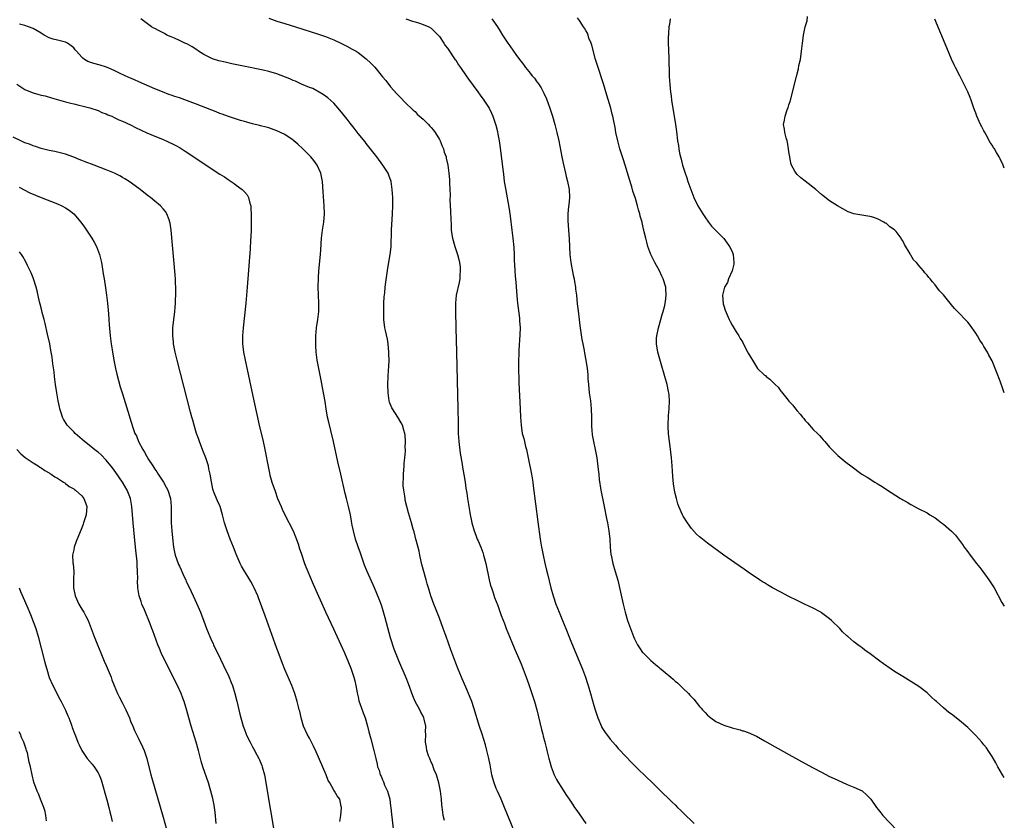
# Model space of a CAD drawing. Units: inches. Extents: x 2622000 to 2625000, y 1515000 to 1518000.
# Drawn here: x 2624758 to 2625000, y 1516074 to 1516271 of the extents above; entities that cross this region are included whole.
import ezdxf

# ---------------------------------------------------------------- set-up
doc = ezdxf.new("R2010")
doc.units = ezdxf.units.IN
doc.header["$MEASUREMENT"] = 0
doc.layers.add('LD26221515_10ft', color=71, linetype='Continuous')

msp = doc.modelspace()

# ---------------------------------------------------------------- linework, layer by layer
at = {"layer": 'LD26221515_10ft'}
for points, elevation in [([(2624881.21, 1516066.79), (2624877.04, 1516077), (2624876.18, 1516079), (2624875.26, 1516081), (2624875, 1516081.61), (2624874.46, 1516083), (2624874.12, 1516084.12), (2624873.93, 1516085), (2624873.55, 1516087), (2624873.47, 1516087.47), (2624873.16, 1516089), (2624872.7, 1516091), (2624872.34, 1516092.34), (2624871.49, 1516095), (2624870.87, 1516096.87), (2624869.46, 1516101.46), (2624868.94, 1516103), (2624868.43, 1516104.43), (2624867.46, 1516106.54), (2624866.62, 1516108.62), (2624866.43, 1516109), (2624865.63, 1516111), (2624865, 1516112.51), (2624863.79, 1516115.79), (2624862.7, 1516119), (2624861.96, 1516121), (2624861, 1516123.53), (2624860, 1516126), (2624859.62, 1516127), (2624858.9, 1516129), (2624858.28, 1516131), (2624857.99, 1516131.99), (2624857.73, 1516133), (2624857, 1516135.61), (2624856.71, 1516136.71), (2624856.52, 1516137.48), (2624856.17, 1516139), (2624856, 1516140), (2624855.26, 1516142.74), (2624855.2, 1516143), (2624855, 1516143.73), (2624854.75, 1516144.75), (2624854.54, 1516145.46), (2624854.13, 1516147), (2624853.43, 1516149.43), (2624853, 1516151), (2624852.61, 1516152.61), (2624852.53, 1516153), (2624852.47, 1516153.53), (2624852.21, 1516155), (2624852.11, 1516156.11), (2624852.09, 1516157), (2624852.15, 1516157.85), (2624852.16, 1516159), (2624852.32, 1516161), (2624852.35, 1516161.65), (2624852.49, 1516163), (2624852.62, 1516164.62), (2624852.62, 1516165), (2624852.59, 1516165.41), (2624852.65, 1516167), (2624852.55, 1516168.55), (2624852.48, 1516169), (2624852.24, 1516169.76), (2624851.89, 1516171), (2624851.57, 1516171.57), (2624850.73, 1516173), (2624849.42, 1516175), (2624849.28, 1516175.28), (2624848.72, 1516176.71), (2624848.62, 1516177), (2624848.36, 1516179), (2624848.33, 1516181), (2624848.4, 1516183), (2624848.48, 1516184.48), (2624848.56, 1516185.44), (2624848.6, 1516187), (2624848.55, 1516188.55), (2624848.56, 1516189), (2624848.37, 1516191), (2624848.2, 1516192.2), (2624847.71, 1516194.29), (2624847.57, 1516195), (2624847.3, 1516197), (2624847.28, 1516199), (2624847.36, 1516201), (2624847.43, 1516202.57), (2624847.54, 1516203.54), (2624847.66, 1516205), (2624847.8, 1516206.2), (2624848.34, 1516209.66), (2624848.9, 1516213), (2624849.11, 1516214.89), (2624849.2, 1516219), (2624849.49, 1516223), (2624849.55, 1516225), (2624849.51, 1516227), (2624849.41, 1516229), (2624849.13, 1516231), (2624848.55, 1516232.55), (2624848.36, 1516233), (2624847.11, 1516235), (2624845.59, 1516237), (2624843, 1516240.28), (2624842.69, 1516240.69), (2624841, 1516242.81), (2624840.05, 1516244.05), (2624839, 1516245.35), (2624838.29, 1516246.29), (2624836.53, 1516248.53), (2624835, 1516250.27), (2624833.56, 1516251.56), (2624832.4, 1516252.4), (2624829.81, 1516253.81), (2624829, 1516254.13), (2624827.06, 1516254.94), (2624825.62, 1516255.62), (2624825, 1516255.82), (2624824.2, 1516256.2), (2624821, 1516257.45), (2624819, 1516258.04), (2624817.66, 1516258.34), (2624813.24, 1516259.24), (2624809.93, 1516259.93), (2624808.3, 1516260.3), (2624806.68, 1516260.68), (2624805.14, 1516261.14), (2624803, 1516262.19), (2624801.69, 1516263), (2624801.32, 1516263.32), (2624800.13, 1516264.13), (2624799, 1516264.73), (2624798.82, 1516264.82), (2624798.38, 1516265), (2624797, 1516265.69), (2624795.8, 1516266.2), (2624795, 1516266.57), (2624793.96, 1516267), (2624793.35, 1516267.35), (2624793, 1516267.53), (2624792.07, 1516268.07), (2624791, 1516268.58), (2624790.73, 1516268.73), (2624790.14, 1516269), (2624789.52, 1516269.52), (2624787.56, 1516271)], 8270), ([(2624819, 1516271.11), (2624821, 1516270.43), (2624823, 1516269.83), (2624825.55, 1516269), (2624831.22, 1516267.22), (2624833, 1516266.62), (2624835, 1516265.81), (2624836.92, 1516264.92), (2624838.25, 1516264.25), (2624839.56, 1516263.56), (2624840.51, 1516263), (2624841, 1516262.68), (2624843, 1516261.18), (2624844.12, 1516260.12), (2624845.07, 1516259.07), (2624847, 1516256.71), (2624847.79, 1516255.79), (2624849, 1516254.25), (2624850.54, 1516252.54), (2624851, 1516252.01), (2624853, 1516250), (2624854.05, 1516249), (2624854.52, 1516248.52), (2624855, 1516248.15), (2624855.56, 1516247.56), (2624857, 1516246.3), (2624858.29, 1516245), (2624858.62, 1516244.62), (2624859, 1516244.27), (2624859.57, 1516243.57), (2624859.99, 1516243), (2624861, 1516241.34), (2624861.19, 1516241), (2624861.65, 1516239.65), (2624861.99, 1516239), (2624862.15, 1516238.15), (2624862.62, 1516237), (2624862.68, 1516236.68), (2624863.07, 1516235), (2624863.34, 1516233), (2624863.46, 1516231.46), (2624863.47, 1516231), (2624863.44, 1516230.56), (2624863.64, 1516227.64), (2624863.58, 1516226.42), (2624863.71, 1516223.71), (2624863.72, 1516223), (2624863.77, 1516222.23), (2624863.86, 1516219.86), (2624863.93, 1516219), (2624864.08, 1516217.92), (2624864.19, 1516217), (2624864.76, 1516215), (2624865.46, 1516213), (2624865.78, 1516211.78), (2624865.95, 1516211), (2624866.07, 1516209.93), (2624866.14, 1516209), (2624866.04, 1516208.04), (2624866.02, 1516207), (2624865.86, 1516206.14), (2624865.14, 1516203), (2624864.94, 1516201), (2624864.94, 1516199), (2624865.07, 1516195), (2624865.22, 1516189), (2624865.52, 1516175), (2624865.58, 1516171.58), (2624865.65, 1516169), (2624865.78, 1516167), (2624866.11, 1516164.11), (2624866.58, 1516161.42), (2624866.68, 1516160.68), (2624867, 1516158.9), (2624867.3, 1516157), (2624867.51, 1516155.51), (2624867.73, 1516154.27), (2624867.91, 1516153), (2624868.49, 1516149.51), (2624868.58, 1516149), (2624868.67, 1516148.67), (2624868.95, 1516147), (2624869.51, 1516145), (2624869.98, 1516143.98), (2624870.31, 1516143), (2624870.53, 1516142.53), (2624871.18, 1516141), (2624871.66, 1516139.66), (2624871.88, 1516139), (2624872.38, 1516137), (2624873.26, 1516133), (2624873.6, 1516131.6), (2624873.78, 1516131), (2624874.2, 1516129.8), (2624874.59, 1516128.59), (2624875.34, 1516126.66), (2624876.22, 1516124.22), (2624877, 1516122.19), (2624877.43, 1516121), (2624878.24, 1516119), (2624879, 1516117.25), (2624879.65, 1516115.65), (2624881, 1516112.44), (2624881.58, 1516111), (2624882.36, 1516109), (2624883, 1516107.26), (2624883.76, 1516105), (2624884.38, 1516103), (2624884.95, 1516100.95), (2624886.12, 1516096.12), (2624886.42, 1516095), (2624886.51, 1516094.51), (2624886.93, 1516093), (2624887.36, 1516091.36), (2624887.47, 1516091), (2624887.94, 1516089), (2624888.18, 1516088.18), (2624888.48, 1516087), (2624889.24, 1516085), (2624889.83, 1516083.83), (2624890.31, 1516083), (2624891, 1516081.87), (2624892.13, 1516080.13), (2624892.92, 1516079), (2624893.75, 1516077.75), (2624894.27, 1516077), (2624894.56, 1516076.56), (2624895, 1516075.94), (2624895.37, 1516075.37), (2624897, 1516073.01)], 8260), ([(2624852.7, 1516271), (2624854.38, 1516270.38), (2624855, 1516270.23), (2624856.1, 1516269.9), (2624857, 1516269.61), (2624858.43, 1516269), (2624859, 1516268.66), (2624860.69, 1516267), (2624861, 1516266.62), (2624862.1, 1516265), (2624862.43, 1516264.43), (2624863, 1516263.75), (2624863.29, 1516263.29), (2624864.58, 1516261.42), (2624864.91, 1516260.91), (2624865, 1516260.8), (2624865.7, 1516259.7), (2624866.2, 1516259), (2624867.6, 1516257), (2624868.15, 1516256.15), (2624870.47, 1516253), (2624871, 1516252.24), (2624871.95, 1516251), (2624873.22, 1516249), (2624873.79, 1516247.79), (2624874.15, 1516247), (2624874.85, 1516244.85), (2624875.25, 1516243.25), (2624875.35, 1516242.65), (2624875.67, 1516241), (2624875.85, 1516239.85), (2624876.68, 1516233.32), (2624876.74, 1516232.74), (2624876.97, 1516231), (2624877.25, 1516229.25), (2624878.14, 1516224.14), (2624878.4, 1516222.4), (2624878.85, 1516219), (2624879.08, 1516217), (2624879.27, 1516214.73), (2624879.36, 1516213), (2624879.41, 1516211.41), (2624879.47, 1516210.53), (2624879.54, 1516209), (2624879.64, 1516207.64), (2624879.82, 1516206.18), (2624879.99, 1516203.99), (2624880.12, 1516201.88), (2624880.21, 1516201), (2624880.68, 1516197.32), (2624880.71, 1516197), (2624880.7, 1516196.7), (2624880.83, 1516195), (2624880.79, 1516193.21), (2624880.53, 1516189.47), (2624880.52, 1516188.52), (2624880.47, 1516187), (2624880.46, 1516185.54), (2624880.58, 1516181.42), (2624880.83, 1516175), (2624880.92, 1516173), (2624881.09, 1516171), (2624881.4, 1516169), (2624881.74, 1516167.74), (2624881.9, 1516167), (2624882.2, 1516165.8), (2624882.42, 1516165), (2624882.85, 1516163), (2624883.62, 1516159), (2624883.96, 1516157), (2624884.09, 1516156.09), (2624885.24, 1516147.24), (2624885.82, 1516143), (2624886.13, 1516141), (2624886.28, 1516140.28), (2624886.5, 1516139), (2624886.92, 1516137.08), (2624887.36, 1516135.36), (2624887.58, 1516134.42), (2624888.45, 1516131), (2624889.01, 1516129), (2624889.68, 1516127), (2624890.47, 1516125), (2624891.31, 1516123), (2624892.12, 1516121), (2624893, 1516118.71), (2624893.49, 1516117.49), (2624896.18, 1516111), (2624896.95, 1516109), (2624897.46, 1516107.46), (2624897.6, 1516107), (2624898.18, 1516105), (2624899, 1516102.05), (2624899.31, 1516101), (2624899.72, 1516099.72), (2624899.99, 1516099), (2624900.88, 1516096.88), (2624901, 1516096.66), (2624901.65, 1516095.65), (2624903, 1516093.8), (2624904.3, 1516092.3), (2624905, 1516091.46), (2624907, 1516089.32), (2624908.15, 1516088.15), (2624909.33, 1516087), (2624910.15, 1516086.15), (2624911.38, 1516085), (2624912.18, 1516084.18), (2624913, 1516083.42), (2624915.49, 1516081), (2624916.23, 1516080.23), (2624917, 1516079.53), (2624917.54, 1516079), (2624918.26, 1516078.26), (2624919, 1516077.58), (2624919.6, 1516077), (2624920.29, 1516076.29), (2624921, 1516075.63), (2624923.7, 1516073)], 8250), ([(2624873.87, 1516271), (2624875.25, 1516269), (2624875.92, 1516267.92), (2624876.55, 1516267), (2624877.86, 1516265), (2624878.35, 1516264.35), (2624879.23, 1516263), (2624879.79, 1516262.21), (2624880.67, 1516261), (2624881.72, 1516259.72), (2624882.21, 1516259), (2624883, 1516258.04), (2624883.82, 1516257), (2624884.37, 1516256.37), (2624885, 1516255.51), (2624885.23, 1516255.23), (2624885.37, 1516255), (2624886.03, 1516254.03), (2624886.72, 1516252.72), (2624887.33, 1516251.33), (2624888.15, 1516249), (2624888.81, 1516247), (2624889.42, 1516245), (2624889.93, 1516243), (2624890.35, 1516241), (2624891.11, 1516237), (2624891.45, 1516235.45), (2624892.04, 1516233), (2624892.22, 1516232.22), (2624892.53, 1516231), (2624892.91, 1516229), (2624893, 1516227), (2624892.81, 1516225.19), (2624892.79, 1516224.79), (2624892.61, 1516223), (2624892.59, 1516221.41), (2624892.74, 1516219), (2624892.9, 1516216.9), (2624893.08, 1516213), (2624893.32, 1516211), (2624893.94, 1516207.94), (2624894.15, 1516207), (2624894.25, 1516206.25), (2624894.46, 1516205), (2624894.5, 1516204.5), (2624894.69, 1516203), (2624894.91, 1516200.91), (2624895.12, 1516199.12), (2624895.4, 1516197), (2624895.57, 1516195.57), (2624896.07, 1516192.07), (2624896.26, 1516191), (2624896.58, 1516189.42), (2624896.7, 1516188.7), (2624897.06, 1516187), (2624897.33, 1516185), (2624897.49, 1516183.49), (2624897.55, 1516182.45), (2624897.67, 1516181), (2624897.88, 1516179), (2624898.15, 1516177), (2624898.35, 1516175), (2624898.4, 1516173), (2624898.39, 1516172.39), (2624898.41, 1516171), (2624898.53, 1516169.47), (2624898.55, 1516169), (2624898.61, 1516168.61), (2624898.9, 1516167), (2624899.35, 1516165), (2624899.74, 1516163), (2624900.1, 1516160.1), (2624900.19, 1516159), (2624900.34, 1516157.66), (2624900.75, 1516155), (2624901.51, 1516151), (2624902.09, 1516148.09), (2624902.33, 1516147), (2624902.7, 1516145), (2624902.92, 1516143), (2624903.02, 1516141), (2624903.19, 1516139.19), (2624903.22, 1516139), (2624903.67, 1516137), (2624904.27, 1516135), (2624904.86, 1516132.86), (2624906.22, 1516127), (2624906.73, 1516125), (2624907.31, 1516123), (2624908, 1516121), (2624908.76, 1516119), (2624909, 1516118.44), (2624909.78, 1516117), (2624910.24, 1516116.24), (2624911, 1516115.11), (2624911.1, 1516115), (2624913, 1516113.14), (2624914.18, 1516112.18), (2624915, 1516111.45), (2624915.26, 1516111.26), (2624915.54, 1516111), (2624917, 1516109.78), (2624917.44, 1516109.44), (2624917.92, 1516109), (2624918.51, 1516108.51), (2624919, 1516108.08), (2624919.6, 1516107.6), (2624921, 1516106.27), (2624922.28, 1516105), (2624922.63, 1516104.63), (2624923, 1516104.19), (2624923.58, 1516103.58), (2624925, 1516101.82), (2624925.41, 1516101.41), (2624925.76, 1516101), (2624926.37, 1516100.37), (2624927, 1516099.65), (2624927.81, 1516099), (2624929, 1516098.13), (2624931, 1516097.18), (2624933, 1516096.58), (2624935, 1516096.06), (2624935.61, 1516095.85), (2624935.79, 1516095.79), (2624937, 1516095.39), (2624939, 1516094.47), (2624941, 1516093.39), (2624947, 1516090.02), (2624951, 1516087.8), (2624953, 1516086.7), (2624955, 1516085.64), (2624957, 1516084.62), (2624958.1, 1516084.1), (2624959, 1516083.66), (2624961.36, 1516082.64), (2624963, 1516081.97), (2624965, 1516081.04), (2624966.08, 1516080.08), (2624967, 1516079.16), (2624967.13, 1516079), (2624968.54, 1516077), (2624969, 1516076.45), (2624969.63, 1516075.63), (2624970.15, 1516075), (2624973.47, 1516071.47)], 8240), ([(2625000, 1516084.31), (2624999.55, 1516085), (2624998.41, 1516087), (2624997.93, 1516087.93), (2624997, 1516089.5), (2624996.04, 1516091), (2624995.61, 1516091.61), (2624995, 1516092.36), (2624994.72, 1516092.72), (2624994.48, 1516093), (2624993, 1516094.65), (2624991.83, 1516095.83), (2624991, 1516096.61), (2624989, 1516098.34), (2624987, 1516099.91), (2624986.37, 1516100.37), (2624985, 1516101.49), (2624983.28, 1516103), (2624983, 1516103.28), (2624982.09, 1516104.09), (2624981, 1516105.21), (2624979, 1516106.75), (2624975, 1516109.17), (2624973, 1516110.44), (2624972.15, 1516111), (2624970.3, 1516112.3), (2624969.35, 1516113), (2624967, 1516114.8), (2624965.69, 1516115.69), (2624965, 1516116.21), (2624964.53, 1516116.54), (2624963.93, 1516117), (2624963, 1516117.68), (2624961.48, 1516119), (2624961.21, 1516119.21), (2624960.2, 1516120.2), (2624959.49, 1516121), (2624957.47, 1516123), (2624957, 1516123.41), (2624955, 1516124.89), (2624954.82, 1516125), (2624953, 1516125.96), (2624950.87, 1516127), (2624949, 1516127.86), (2624947, 1516128.84), (2624945, 1516129.9), (2624943, 1516131.04), (2624941.74, 1516131.74), (2624941, 1516132.23), (2624940.5, 1516132.5), (2624939.72, 1516133), (2624937, 1516134.85), (2624935.73, 1516135.73), (2624935.61, 1516135.82), (2624931, 1516139.06), (2624927, 1516141.97), (2624925.29, 1516143.29), (2624925, 1516143.52), (2624924.23, 1516144.23), (2624923, 1516145.58), (2624922.02, 1516147), (2624921, 1516148.64), (2624920.8, 1516149), (2624919.95, 1516151), (2624919.7, 1516151.7), (2624919.32, 1516153), (2624919, 1516154.25), (2624918.85, 1516155), (2624918.61, 1516156.61), (2624918.43, 1516158.43), (2624918.26, 1516161), (2624918.1, 1516163), (2624917.77, 1516165.77), (2624917.58, 1516167), (2624917.54, 1516167.54), (2624917.37, 1516169), (2624917.28, 1516170.72), (2624917.28, 1516171), (2624917.31, 1516171.31), (2624917.34, 1516173), (2624917.4, 1516173.4), (2624917.53, 1516175), (2624917.62, 1516177), (2624917.5, 1516178.5), (2624917.43, 1516179), (2624917.34, 1516179.34), (2624917.02, 1516181), (2624916.49, 1516183), (2624916.15, 1516184.15), (2624915.92, 1516185), (2624915.26, 1516187.26), (2624914.78, 1516189), (2624914.43, 1516191), (2624914.43, 1516192.43), (2624914.47, 1516193), (2624914.89, 1516195), (2624915.49, 1516197), (2624915.79, 1516198.21), (2624916.08, 1516199), (2624916.47, 1516200.47), (2624916.56, 1516201), (2624916.59, 1516201.41), (2624916.83, 1516203), (2624916.73, 1516204.73), (2624916.7, 1516205), (2624916.08, 1516207), (2624915.7, 1516207.7), (2624915.12, 1516209), (2624914.03, 1516211), (2624913.04, 1516213), (2624912.28, 1516215), (2624912.03, 1516216.03), (2624911.76, 1516217), (2624911.42, 1516218.58), (2624911.32, 1516219), (2624911.24, 1516219.24), (2624910.88, 1516220.88), (2624910.86, 1516221), (2624910.41, 1516222.41), (2624910.33, 1516223), (2624909.96, 1516223.96), (2624909.75, 1516225), (2624909.22, 1516226.78), (2624908.62, 1516228.62), (2624908.32, 1516229.68), (2624907.68, 1516231.68), (2624907, 1516233.93), (2624906.26, 1516236.26), (2624905.42, 1516239), (2624904.87, 1516241), (2624904.43, 1516243), (2624904.22, 1516244.22), (2624903.8, 1516246.2), (2624903.66, 1516247), (2624903.54, 1516247.54), (2624903.16, 1516249), (2624902.22, 1516252.22), (2624901.36, 1516255), (2624899.79, 1516259.79), (2624899.44, 1516261), (2624898.49, 1516264.49), (2624898.3, 1516265), (2624897.8, 1516266.2), (2624897.56, 1516267), (2624897.46, 1516267.45), (2624897, 1516268.12), (2624896.71, 1516268.71), (2624896.49, 1516269), (2624895.43, 1516270.57), (2624895, 1516271.26)], 8230), ([(2624917.77, 1516271), (2624917.58, 1516269.58), (2624917.48, 1516269), (2624917.38, 1516267.38), (2624917.33, 1516267), (2624917.31, 1516266.69), (2624917.32, 1516265), (2624917.38, 1516263.38), (2624917.38, 1516263), (2624917.44, 1516261.44), (2624917.57, 1516257), (2624917.65, 1516255.65), (2624917.66, 1516255), (2624917.8, 1516253.8), (2624917.85, 1516253), (2624918, 1516252), (2624918.12, 1516251), (2624919.06, 1516245), (2624919.3, 1516243.3), (2624919.58, 1516241), (2624919.79, 1516239.79), (2624919.89, 1516239), (2624920.09, 1516237.91), (2624920.3, 1516237), (2624920.47, 1516236.47), (2624920.82, 1516235), (2624921.43, 1516233), (2624921.85, 1516231.85), (2624922.12, 1516231), (2624922.84, 1516229), (2624923.63, 1516227), (2624924.58, 1516225), (2624925.78, 1516223), (2624926.27, 1516222.27), (2624927.18, 1516221), (2624927.98, 1516219.98), (2624928.91, 1516219), (2624931, 1516216.93), (2624931.83, 1516215.83), (2624932.4, 1516215), (2624933, 1516213.74), (2624933.3, 1516213), (2624933.46, 1516211), (2624933.41, 1516210.59), (2624933, 1516209), (2624932.13, 1516207), (2624931.86, 1516206.14), (2624931.17, 1516205), (2624931, 1516204.35), (2624930.69, 1516203), (2624930.86, 1516200.86), (2624931, 1516200.35), (2624931.34, 1516199.34), (2624932.31, 1516197), (2624932.53, 1516196.53), (2624933, 1516195.64), (2624934.04, 1516193.96), (2624934.65, 1516193), (2624935, 1516192.38), (2624935.55, 1516191.55), (2624935.61, 1516191.42), (2624937, 1516188.71), (2624937.64, 1516187.64), (2624938, 1516187), (2624939, 1516185.34), (2624939.29, 1516185), (2624941, 1516183.36), (2624941.2, 1516183.2), (2624941.41, 1516183), (2624942.34, 1516182.34), (2624943.63, 1516181), (2624944.34, 1516180.34), (2624945, 1516179.41), (2624945.2, 1516179.2), (2624946.83, 1516177.17), (2624947, 1516176.96), (2624947.96, 1516175.96), (2624948.66, 1516175), (2624949, 1516174.57), (2624949.75, 1516173.75), (2624950.34, 1516173), (2624950.65, 1516172.65), (2624951, 1516172.19), (2624951.58, 1516171.58), (2624953, 1516169.99), (2624954.01, 1516169), (2624954.49, 1516168.49), (2624955, 1516167.91), (2624955.45, 1516167.45), (2624955.86, 1516167), (2624957, 1516165.63), (2624957.3, 1516165.3), (2624957.6, 1516165), (2624958.26, 1516164.26), (2624959, 1516163.53), (2624961, 1516161.95), (2624962.24, 1516161), (2624964.95, 1516159), (2624966.23, 1516158.23), (2624968.16, 1516157), (2624968.69, 1516156.69), (2624969, 1516156.48), (2624969.93, 1516155.93), (2624971, 1516155.18), (2624974.45, 1516153), (2624974.8, 1516152.8), (2624975, 1516152.67), (2624976.1, 1516152.1), (2624977, 1516151.53), (2624977.35, 1516151.35), (2624977.94, 1516151), (2624979, 1516150.47), (2624981, 1516149.43), (2624981.64, 1516149), (2624983, 1516148.21), (2624983.69, 1516147.69), (2624984.56, 1516147), (2624985, 1516146.7), (2624986.98, 1516144.98), (2624987.95, 1516143.95), (2624989, 1516142.62), (2624989.68, 1516141.68), (2624990.14, 1516141), (2624991, 1516139.87), (2624991.61, 1516139), (2624993.16, 1516137), (2624993.98, 1516135.98), (2624994.73, 1516135), (2624996.2, 1516133), (2624997.47, 1516131), (2624999.41, 1516127.41), (2625000, 1516126.48)], 8220), ([(2625000, 1516179), (2624999.74, 1516179.74), (2624999, 1516181.85), (2624998.11, 1516184.11), (2624997, 1516186.83), (2624996.23, 1516188.23), (2624995.83, 1516189), (2624995, 1516190.4), (2624994.61, 1516191), (2624993.94, 1516191.94), (2624993.37, 1516193), (2624993, 1516193.64), (2624991.59, 1516195.59), (2624991, 1516196.38), (2624990.39, 1516197), (2624989, 1516198.49), (2624988.47, 1516199), (2624987.75, 1516199.75), (2624987, 1516200.65), (2624986.69, 1516201), (2624985, 1516203.08), (2624984.09, 1516204.09), (2624983.43, 1516205), (2624983, 1516205.52), (2624982.29, 1516206.29), (2624981.78, 1516207), (2624981.39, 1516207.39), (2624981, 1516207.94), (2624980.48, 1516208.48), (2624980.09, 1516209), (2624979, 1516210.31), (2624978.36, 1516211), (2624977.68, 1516211.68), (2624977, 1516212.88), (2624976.94, 1516212.94), (2624976.8, 1516213.2), (2624975.43, 1516215.43), (2624975, 1516216.41), (2624974.74, 1516216.74), (2624974.62, 1516217), (2624973.37, 1516218.63), (2624973, 1516219.08), (2624971.85, 1516219.85), (2624971, 1516220.6), (2624970.72, 1516220.72), (2624970.36, 1516221), (2624969, 1516221.71), (2624967.9, 1516222.1), (2624967, 1516222.37), (2624966.44, 1516222.44), (2624962.97, 1516223), (2624961.54, 1516223.54), (2624960.27, 1516224.27), (2624958.95, 1516225), (2624957, 1516226.23), (2624955.44, 1516227.44), (2624955, 1516227.76), (2624953.65, 1516229), (2624951, 1516231.01), (2624949.91, 1516231.91), (2624949, 1516232.72), (2624948.75, 1516233), (2624948.46, 1516233.54), (2624947.64, 1516235), (2624947.5, 1516235.5), (2624947.19, 1516237), (2624947, 1516238.28), (2624946.91, 1516239), (2624946.63, 1516240.63), (2624946.53, 1516241), (2624946.3, 1516241.7), (2624945.98, 1516243), (2624945.88, 1516243.88), (2624945.68, 1516245), (2624945.92, 1516246.08), (2624946.04, 1516247), (2624946.56, 1516248.56), (2624946.82, 1516249.18), (2624947, 1516249.82), (2624947.31, 1516250.69), (2624948.15, 1516253.85), (2624948.86, 1516256.86), (2624948.93, 1516257.07), (2624949, 1516257.44), (2624949.33, 1516258.67), (2624949.48, 1516259.48), (2624949.83, 1516261), (2624950.13, 1516263), (2624950.32, 1516265), (2624950.41, 1516265.59), (2624950.58, 1516267), (2624951.03, 1516269), (2624951.49, 1516270.51), (2624951.56, 1516271.56)], 8210), ([(2625000, 1516234.27), (2624999.74, 1516235), (2624999, 1516236.57), (2624998.77, 1516237), (2624998.08, 1516238.08), (2624997.56, 1516239), (2624997.33, 1516239.33), (2624997, 1516239.9), (2624996.56, 1516240.56), (2624995.54, 1516242.46), (2624995.15, 1516243.15), (2624995, 1516243.45), (2624994.45, 1516244.45), (2624994.18, 1516245), (2624993.27, 1516247), (2624993, 1516247.74), (2624992.5, 1516249), (2624991.82, 1516251), (2624991.6, 1516251.6), (2624991.03, 1516253), (2624990.36, 1516254.36), (2624990.07, 1516255), (2624989.06, 1516257), (2624988.01, 1516259), (2624987.65, 1516259.65), (2624987, 1516261.1), (2624985.83, 1516263.83), (2624982.93, 1516270.93)], 8200), ([(2624862.27, 1516073.73), (2624861.96, 1516075), (2624861.82, 1516075.82), (2624861.61, 1516077.61), (2624861.49, 1516079), (2624861.25, 1516081), (2624860.85, 1516083), (2624860.25, 1516085), (2624859.74, 1516086.26), (2624859.47, 1516087), (2624859.36, 1516087.36), (2624859, 1516088.09), (2624858.75, 1516088.75), (2624858.61, 1516089), (2624858.31, 1516089.69), (2624857.88, 1516091), (2624857.83, 1516091.83), (2624857.54, 1516093), (2624857.66, 1516095), (2624857.61, 1516095.61), (2624857.67, 1516097), (2624857.28, 1516098.72), (2624857.2, 1516099), (2624857, 1516099.42), (2624856.45, 1516100.45), (2624856.18, 1516101), (2624855.04, 1516103.04), (2624854.44, 1516104.44), (2624853.41, 1516107.41), (2624852.85, 1516108.85), (2624851, 1516113.05), (2624849.88, 1516115.88), (2624849, 1516118.69), (2624847.66, 1516123.66), (2624847, 1516125.88), (2624846.72, 1516126.72), (2624846.2, 1516128.2), (2624845.04, 1516131.04), (2624843.24, 1516135), (2624842.6, 1516136.6), (2624841.76, 1516139), (2624841.55, 1516139.55), (2624841, 1516141.09), (2624840.34, 1516143), (2624839.84, 1516145), (2624839.55, 1516146.45), (2624839.4, 1516147.4), (2624839.08, 1516149), (2624838.7, 1516150.7), (2624838.61, 1516151), (2624838.31, 1516152.31), (2624838.11, 1516153), (2624837.82, 1516154.18), (2624836.7, 1516159), (2624836.04, 1516161.96), (2624834.93, 1516167), (2624834.3, 1516169.7), (2624833.76, 1516171.76), (2624833.49, 1516173), (2624833.15, 1516175), (2624832.87, 1516176.87), (2624832.26, 1516180.27), (2624831.88, 1516182.12), (2624831.31, 1516185), (2624830.93, 1516187), (2624830.65, 1516189), (2624830.56, 1516190.56), (2624830.55, 1516191), (2624830.58, 1516193), (2624830.74, 1516195), (2624831.04, 1516197), (2624831.3, 1516199), (2624831.3, 1516199.3), (2624831.36, 1516201), (2624831.19, 1516205), (2624831.23, 1516207.23), (2624831.36, 1516209), (2624831.75, 1516213), (2624831.84, 1516214.16), (2624832.02, 1516217), (2624832.25, 1516219), (2624832.53, 1516221), (2624832.68, 1516223), (2624832.65, 1516225), (2624832.42, 1516228.42), (2624832.2, 1516231), (2624831.8, 1516233), (2624830.92, 1516235), (2624830.13, 1516236.13), (2624829.37, 1516237), (2624829, 1516237.39), (2624827.4, 1516239), (2624826.16, 1516240.16), (2624825.21, 1516241), (2624825, 1516241.17), (2624823, 1516242.51), (2624821, 1516243.46), (2624819, 1516244.14), (2624818.34, 1516244.34), (2624817, 1516244.68), (2624816.76, 1516244.76), (2624815, 1516245.16), (2624813.57, 1516245.57), (2624813, 1516245.69), (2624812.05, 1516245.95), (2624809.06, 1516246.94), (2624807.55, 1516247.55), (2624807, 1516247.71), (2624806.09, 1516248.09), (2624805, 1516248.49), (2624801, 1516250.08), (2624799, 1516250.84), (2624797, 1516251.55), (2624795.89, 1516251.89), (2624795, 1516252.23), (2624794.4, 1516252.4), (2624792.82, 1516253), (2624791, 1516253.74), (2624787, 1516255.47), (2624785.96, 1516255.96), (2624785, 1516256.37), (2624784.59, 1516256.59), (2624782.43, 1516257.57), (2624781, 1516258.26), (2624779.06, 1516259.06), (2624777.56, 1516259.56), (2624775.99, 1516259.99), (2624774.51, 1516260.51), (2624773.69, 1516261), (2624773.27, 1516261.27), (2624773, 1516261.55), (2624771.73, 1516263), (2624771.4, 1516263.4), (2624771, 1516263.82), (2624770.38, 1516264.38), (2624769.44, 1516265), (2624769, 1516265.21), (2624767, 1516265.7), (2624765.98, 1516266.02), (2624765, 1516266.29), (2624763.74, 1516267), (2624763, 1516267.47), (2624762.04, 1516268.04), (2624761, 1516268.62), (2624759.91, 1516269), (2624759, 1516269.34), (2624757.64, 1516269.64)], 8280), ([(2624757, 1516254.92), (2624759, 1516253.59), (2624760.36, 1516253), (2624761, 1516252.75), (2624762.41, 1516252.41), (2624763, 1516252.24), (2624764.01, 1516252.01), (2624765.58, 1516251.59), (2624769, 1516250.6), (2624770.28, 1516250.28), (2624771, 1516250.07), (2624772.23, 1516249.77), (2624773, 1516249.61), (2624775, 1516249.1), (2624777, 1516248.4), (2624777.95, 1516247.95), (2624779, 1516247.58), (2624779.38, 1516247.38), (2624780.35, 1516247), (2624781, 1516246.73), (2624782.15, 1516246.15), (2624783, 1516245.82), (2624785, 1516244.89), (2624786.23, 1516244.23), (2624787.57, 1516243.57), (2624789, 1516242.93), (2624791, 1516242.11), (2624792.43, 1516241.57), (2624793, 1516241.33), (2624793.77, 1516241), (2624795.94, 1516239.94), (2624797.22, 1516239.22), (2624798.45, 1516238.45), (2624807, 1516232.78), (2624808.1, 1516232.1), (2624809, 1516231.47), (2624809.3, 1516231.3), (2624810.49, 1516230.49), (2624811, 1516230.08), (2624812.49, 1516229), (2624812.74, 1516228.74), (2624813, 1516228.4), (2624813.67, 1516227.67), (2624814.06, 1516227), (2624814.38, 1516225.62), (2624814.58, 1516225), (2624814.61, 1516224.61), (2624814.68, 1516222.68), (2624814.68, 1516220.68), (2624814.64, 1516219), (2624814.57, 1516217.43), (2624814.55, 1516216.55), (2624814.41, 1516214.41), (2624813.71, 1516205), (2624813.54, 1516203), (2624813.36, 1516201), (2624812.69, 1516195), (2624812.53, 1516193), (2624812.54, 1516191), (2624812.78, 1516189), (2624813.16, 1516187), (2624815.32, 1516177), (2624816.68, 1516171), (2624817.61, 1516167), (2624818.05, 1516165), (2624818.22, 1516164.22), (2624818.74, 1516161.26), (2624819.18, 1516159.18), (2624819.3, 1516158.7), (2624819.8, 1516157), (2624820.13, 1516156.13), (2624820.48, 1516155), (2624821.19, 1516153), (2624822.02, 1516151), (2624822.33, 1516150.33), (2624822.99, 1516148.99), (2624825, 1516145), (2624825.57, 1516143.57), (2624826.21, 1516141.79), (2624826.6, 1516140.6), (2624827, 1516139.51), (2624827.84, 1516137), (2624828.15, 1516136.15), (2624828.6, 1516135), (2624829, 1516134.06), (2624829.93, 1516131.93), (2624833, 1516125.08), (2624834.9, 1516120.9), (2624837.62, 1516115), (2624838.65, 1516112.65), (2624839.23, 1516111.23), (2624839.93, 1516109), (2624840.15, 1516108.15), (2624840.43, 1516107), (2624840.79, 1516105.21), (2624840.85, 1516104.85), (2624841, 1516104.22), (2624841.21, 1516103.21), (2624841.45, 1516102.55), (2624842.22, 1516100.22), (2624842.7, 1516099), (2624843.28, 1516097), (2624843.61, 1516095.61), (2624844.14, 1516093.86), (2624844.9, 1516091), (2624845.34, 1516089), (2624845.66, 1516087.66), (2624845.79, 1516087), (2624846.14, 1516086.14), (2624846.42, 1516085), (2624846.65, 1516084.65), (2624847, 1516083.74), (2624847.25, 1516083.25), (2624847.32, 1516083), (2624847.51, 1516082.49), (2624848.21, 1516081), (2624848.4, 1516080.4), (2624848.76, 1516079), (2624849, 1516077.31), (2624849.06, 1516077), (2624849.23, 1516075.23), (2624849.3, 1516074.7), (2624849.7, 1516071)], 8290), ([(2624836.47, 1516073.53), (2624836.72, 1516075), (2624836.88, 1516076.88), (2624836.87, 1516077), (2624836.82, 1516077.18), (2624836.46, 1516079), (2624835.8, 1516079.8), (2624835.19, 1516081), (2624835, 1516081.25), (2624834.02, 1516083), (2624833.63, 1516083.63), (2624833.1, 1516085), (2624830.66, 1516090.66), (2624830.04, 1516092.04), (2624829.36, 1516093.36), (2624829, 1516094), (2624828.48, 1516095), (2624827.58, 1516097), (2624826.96, 1516099), (2624826.63, 1516100.63), (2624826.5, 1516101), (2624826.3, 1516101.7), (2624826, 1516103), (2624825.39, 1516105), (2624824.65, 1516107), (2624823, 1516110.88), (2624822.4, 1516112.4), (2624821.29, 1516115.29), (2624821, 1516116.05), (2624818.12, 1516124.12), (2624816.51, 1516128.51), (2624816.32, 1516129), (2624815.43, 1516131), (2624815.29, 1516131.29), (2624814.57, 1516132.57), (2624813.82, 1516133.82), (2624813, 1516135.09), (2624812.33, 1516136.33), (2624811.99, 1516137), (2624811, 1516139.31), (2624810.36, 1516141), (2624809.53, 1516143), (2624808.74, 1516145), (2624808.13, 1516147), (2624807.66, 1516149), (2624807.07, 1516151), (2624807, 1516151.16), (2624806.38, 1516152.38), (2624806.13, 1516153), (2624805.61, 1516154.39), (2624805.36, 1516155), (2624805.28, 1516155.28), (2624804.89, 1516157.11), (2624804.59, 1516159), (2624804.29, 1516160.29), (2624804.15, 1516161), (2624803.77, 1516162.23), (2624803.51, 1516163), (2624802.8, 1516164.8), (2624801.96, 1516167), (2624801.73, 1516167.73), (2624801.25, 1516169), (2624800.63, 1516171), (2624800.29, 1516172.29), (2624800.08, 1516173), (2624799.75, 1516174.25), (2624796.47, 1516187), (2624795.97, 1516189), (2624795.57, 1516191), (2624795.53, 1516191.53), (2624795.37, 1516193), (2624795.41, 1516194.6), (2624795.43, 1516195), (2624795.88, 1516199), (2624795.98, 1516199.98), (2624796.05, 1516201), (2624796.07, 1516201.93), (2624796.14, 1516203), (2624796.15, 1516204.15), (2624796.13, 1516205), (2624796.07, 1516205.93), (2624796.03, 1516207), (2624795.97, 1516207.97), (2624795.66, 1516211.66), (2624795.34, 1516215.34), (2624794.98, 1516219), (2624794.73, 1516220.73), (2624794.67, 1516221), (2624794.46, 1516221.54), (2624793.96, 1516223), (2624793.57, 1516223.57), (2624793, 1516224.27), (2624792.34, 1516225), (2624791, 1516226.1), (2624789.94, 1516227), (2624789.39, 1516227.39), (2624788.26, 1516228.26), (2624787.4, 1516229), (2624787, 1516229.27), (2624784.63, 1516231), (2624783.59, 1516231.59), (2624783, 1516231.96), (2624782.33, 1516232.33), (2624781.06, 1516233), (2624779, 1516233.85), (2624776.05, 1516235), (2624773.81, 1516235.81), (2624773, 1516236.13), (2624772.36, 1516236.36), (2624771, 1516236.93), (2624769, 1516237.66), (2624766.38, 1516238.38), (2624765, 1516238.6), (2624763, 1516239.06), (2624761.58, 1516239.58), (2624761, 1516239.71), (2624760.12, 1516240.12), (2624759, 1516240.51), (2624758.68, 1516240.68), (2624757.98, 1516241), (2624756.11, 1516241.89)], 8300), ([(2624757.59, 1516229.59), (2624760.21, 1516228.21), (2624761.59, 1516227.59), (2624763.02, 1516227.02), (2624767, 1516225.49), (2624768.08, 1516225), (2624769, 1516224.49), (2624769.88, 1516223.88), (2624771, 1516223), (2624772.73, 1516221), (2624773.7, 1516219.7), (2624775.46, 1516217), (2624776.03, 1516216.03), (2624776.58, 1516215), (2624777.38, 1516213), (2624777.68, 1516211.68), (2624777.86, 1516211), (2624778.05, 1516209.95), (2624778.26, 1516208.26), (2624778.49, 1516207), (2624778.84, 1516204.84), (2624779.08, 1516203), (2624779.31, 1516201), (2624779.56, 1516198.44), (2624779.66, 1516197), (2624779.73, 1516195.73), (2624779.95, 1516193), (2624780.21, 1516191), (2624780.45, 1516189.55), (2624780.9, 1516187), (2624781.27, 1516185), (2624781.58, 1516183.58), (2624781.99, 1516181.99), (2624782.45, 1516180.45), (2624783, 1516178.75), (2624784.63, 1516173.37), (2624784.82, 1516172.82), (2624785.53, 1516170.47), (2624786.09, 1516169), (2624786.42, 1516168.42), (2624786.93, 1516167), (2624788, 1516165), (2624788.41, 1516164.41), (2624789, 1516163.3), (2624789.45, 1516162.55), (2624790.46, 1516161), (2624791, 1516160.21), (2624791.5, 1516159.5), (2624791.81, 1516159), (2624793.13, 1516157), (2624793.79, 1516155.79), (2624794.2, 1516155), (2624794.8, 1516153), (2624794.97, 1516151), (2624794.98, 1516149.02), (2624795.02, 1516147), (2624795.14, 1516145), (2624795.29, 1516143.29), (2624795.57, 1516141), (2624795.8, 1516139.8), (2624795.99, 1516139), (2624796.69, 1516137), (2624796.78, 1516136.78), (2624797, 1516136.31), (2624797.44, 1516135.44), (2624798.06, 1516134.06), (2624798.57, 1516133), (2624798.68, 1516132.68), (2624799.88, 1516130.12), (2624800.37, 1516129), (2624801.24, 1516127.24), (2624802.19, 1516125), (2624803, 1516122.77), (2624803.66, 1516121), (2624804.48, 1516119), (2624805, 1516117.87), (2624805.29, 1516117.29), (2624805.41, 1516117), (2624805.94, 1516115.94), (2624806.36, 1516115), (2624807.87, 1516111.87), (2624809.15, 1516109.15), (2624809.75, 1516107.75), (2624810.05, 1516107), (2624810.68, 1516105), (2624811.14, 1516103.14), (2624811.9, 1516099.9), (2624812.13, 1516099), (2624812.7, 1516097), (2624813, 1516096.12), (2624813.45, 1516095), (2624813.94, 1516093.94), (2624814.41, 1516093), (2624815, 1516091.91), (2624815.34, 1516091.34), (2624816.1, 1516089.9), (2624816.59, 1516089), (2624816.72, 1516088.72), (2624817.3, 1516087.3), (2624817.4, 1516087), (2624817.95, 1516085), (2624818.12, 1516084.12), (2624818.32, 1516083), (2624820.56, 1516069.44)], 8310), ([(2624806.07, 1516073), (2624805.8, 1516075.8), (2624805.54, 1516077.54), (2624805.21, 1516079.21), (2624804.75, 1516081), (2624804.14, 1516083), (2624802.75, 1516087), (2624802.36, 1516088.36), (2624801.7, 1516091), (2624801.15, 1516093), (2624799.91, 1516097), (2624799.33, 1516099), (2624798.83, 1516100.83), (2624798.18, 1516103), (2624797.86, 1516103.86), (2624797.43, 1516105), (2624796.51, 1516107), (2624793.53, 1516113), (2624792.57, 1516115), (2624792.08, 1516116.08), (2624791.71, 1516117), (2624790.44, 1516120.44), (2624790.26, 1516121), (2624789.83, 1516122.17), (2624789.51, 1516123), (2624788.74, 1516124.74), (2624788.4, 1516125.6), (2624787.81, 1516127), (2624787.6, 1516127.6), (2624787.15, 1516129), (2624786.81, 1516131), (2624786.74, 1516132.74), (2624786.75, 1516133.25), (2624786.72, 1516135), (2624786.61, 1516136.61), (2624786.59, 1516137.41), (2624786.29, 1516140.29), (2624786.16, 1516141.84), (2624785.63, 1516147), (2624785.33, 1516151), (2624784.99, 1516153), (2624784.2, 1516155), (2624782.99, 1516157), (2624781.36, 1516159.36), (2624780.52, 1516160.52), (2624779, 1516162.44), (2624777.73, 1516163.73), (2624777, 1516164.37), (2624776.65, 1516164.65), (2624774.41, 1516166.41), (2624773.68, 1516167), (2624771.38, 1516169), (2624771, 1516169.41), (2624770.2, 1516170.2), (2624769.43, 1516171), (2624768.47, 1516172.47), (2624768.23, 1516173), (2624767.92, 1516174.08), (2624767.63, 1516175), (2624767.53, 1516175.53), (2624767.22, 1516177), (2624766.84, 1516179), (2624766.53, 1516181), (2624766.28, 1516183), (2624766.16, 1516184.16), (2624765.85, 1516186.15), (2624765.71, 1516187.71), (2624765.48, 1516189), (2624765.42, 1516189.42), (2624765.11, 1516191), (2624764.59, 1516193.41), (2624764, 1516196), (2624763.75, 1516197), (2624763.28, 1516198.72), (2624763.19, 1516199.19), (2624763, 1516199.86), (2624762.79, 1516200.79), (2624762.61, 1516201.39), (2624762.05, 1516204.05), (2624761.78, 1516205), (2624761.13, 1516207), (2624761, 1516207.29), (2624760.53, 1516208.53), (2624760.33, 1516209), (2624759.66, 1516210.34), (2624759.23, 1516211.23), (2624758.51, 1516212.51), (2624758.16, 1516213), (2624757.7, 1516213.7)], 8320), ([(2624757.05, 1516165.05), (2624757.96, 1516163.96), (2624759.05, 1516163.05), (2624761, 1516161.77), (2624762.26, 1516161), (2624762.71, 1516160.71), (2624763, 1516160.54), (2624763.88, 1516159.88), (2624765, 1516159.27), (2624765.15, 1516159.15), (2624765.43, 1516159), (2624766.33, 1516158.33), (2624767, 1516157.97), (2624768.53, 1516157), (2624768.8, 1516156.8), (2624769, 1516156.69), (2624769.93, 1516155.93), (2624771, 1516155.33), (2624771.17, 1516155.17), (2624771.46, 1516155), (2624773, 1516153.6), (2624773.52, 1516153), (2624773.89, 1516151.89), (2624774.23, 1516151), (2624774.04, 1516149), (2624773.44, 1516147), (2624773.33, 1516146.67), (2624773, 1516145.79), (2624771.63, 1516142.37), (2624771.13, 1516141), (2624771, 1516140.39), (2624770.74, 1516139), (2624770.81, 1516137.19), (2624770.87, 1516136.87), (2624771.03, 1516135.03), (2624770.98, 1516133.02), (2624770.97, 1516131), (2624771.39, 1516129), (2624772.3, 1516127), (2624773, 1516125.78), (2624773.49, 1516125), (2624774.02, 1516124.02), (2624774.54, 1516123), (2624775.27, 1516121), (2624776.03, 1516119), (2624776.85, 1516117), (2624777.65, 1516115), (2624778.49, 1516113), (2624779, 1516111.93), (2624779.28, 1516111.28), (2624780.19, 1516109), (2624780.4, 1516108.4), (2624780.96, 1516107), (2624781.8, 1516105), (2624782.17, 1516104.17), (2624783, 1516102.66), (2624783.82, 1516101), (2624784.71, 1516099), (2624785, 1516098.23), (2624785.53, 1516097), (2624785.94, 1516095.94), (2624787, 1516093.77), (2624787.93, 1516091.92), (2624788.32, 1516091), (2624789, 1516089), (2624789.98, 1516085), (2624790.2, 1516084.2), (2624793, 1516074.61), (2624794.69, 1516068.69)], 8330), ([(2624757.55, 1516131), (2624757.94, 1516130.06), (2624758.6, 1516128.6), (2624759.46, 1516126.54), (2624760.41, 1516124.41), (2624761.7, 1516121), (2624762.28, 1516119), (2624763, 1516116.18), (2624763.85, 1516113), (2624764.07, 1516112.07), (2624764.38, 1516111), (2624765, 1516108.95), (2624765.87, 1516107), (2624767.61, 1516103.61), (2624767.9, 1516103), (2624769, 1516100.87), (2624769.55, 1516099.55), (2624769.8, 1516099), (2624770.28, 1516097.72), (2624770.53, 1516097), (2624770.63, 1516096.63), (2624771.17, 1516095.17), (2624771.43, 1516094.57), (2624772.06, 1516093), (2624772.35, 1516092.35), (2624773, 1516091), (2624774.35, 1516089), (2624775.59, 1516087.59), (2624776.04, 1516087), (2624777, 1516085.48), (2624777.25, 1516085), (2624777.73, 1516083.73), (2624779.13, 1516078.87), (2624779.64, 1516077), (2624779.88, 1516075.88), (2624780.14, 1516075), (2624780.48, 1516073.52)], 8340), ([(2624764.34, 1516073.66), (2624764.17, 1516075), (2624764.01, 1516076.01), (2624763.66, 1516077), (2624763, 1516078.6), (2624762.32, 1516080.32), (2624762.01, 1516081), (2624761.2, 1516083.2), (2624760.8, 1516085), (2624760.38, 1516087), (2624760.08, 1516088.08), (2624759.92, 1516089), (2624759.6, 1516090.4), (2624759.42, 1516091), (2624759.3, 1516091.3), (2624759, 1516092.33), (2624758.81, 1516092.81), (2624758.76, 1516093), (2624758.19, 1516094.19), (2624757.9, 1516095), (2624757.61, 1516095.61)], 8350)]:
    msp.add_lwpolyline(points, dxfattribs=dict(at, elevation=elevation))

doc.saveas('drawing.dxf')
